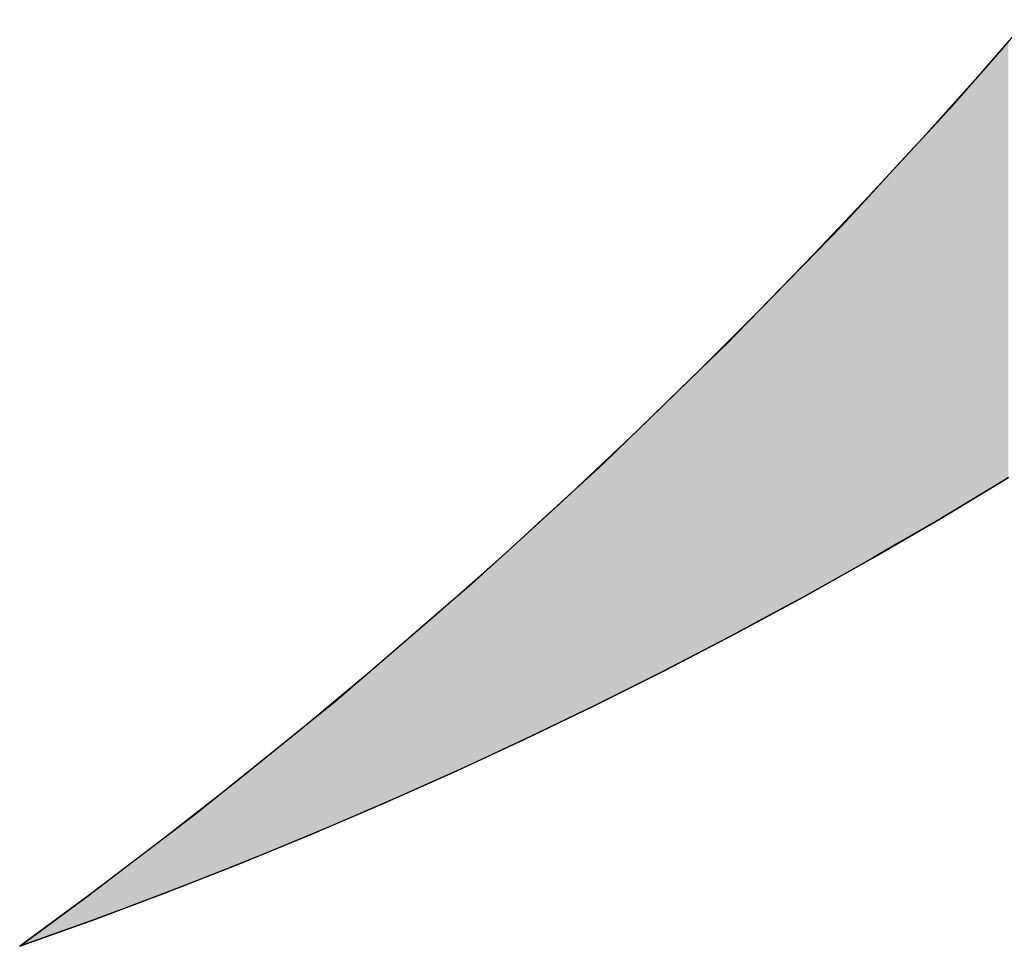
# Model space of a CAD drawing. Extents: x 737439 to 737985, y 4076232 to 4077021.
# Drawn here: x 737496 to 737498, y 4076362 to 4076364 of the extents above; entities that cross this region are included whole.
import ezdxf

# ---------------------------------------------------------------- set-up
doc = ezdxf.new("R2010")
doc.units = 0
doc.header["$LTSCALE"] = 5
doc.layers.get('0').update_dxf_attribs({"linetype": 'CONTINUOUS'})
doc.layers.add('CARÁTULA', color=7, linetype='CONTINUOUS')

# ---------------------------------------------------------------- blocks, each defined once
blk = doc.blocks.new('*U14')
at = {"linetype": 'CONTINUOUS'}
for p, q in [((20.7212, 9.5342), (20.7359, 9.5214)), ((21.5897, 9.5342), (21.5975, 9.5214)), ((20.7359, 9.5214), (20.8565, 9.4161)), ((21.5975, 9.5214), (21.6611, 9.4161)), ((20.8565, 9.4161), (20.8746, 9.3994)), ((21.6611, 9.4161), (21.6711, 9.3994)), ((20.8746, 9.3994), (20.9705, 9.3109)), ((21.6711, 9.3994), (21.7226, 9.3109)), ((20.9705, 9.3109), (21.022, 9.2635)), ((21.7226, 9.3109), (21.7502, 9.2635)), ((21.022, 9.2635), (21.0884, 9.2023)), ((21.7502, 9.2635), (21.7846, 9.2023)), ((21.0884, 9.2023), (21.1661, 9.1267)), ((21.7846, 9.2023), (21.827, 9.1267)), ((21.1661, 9.1267), (21.2004, 9.0934)), ((21.827, 9.1267), (21.8451, 9.0934)), ((21.2004, 9.0934), (21.3077, 8.9889)), ((21.8451, 9.0934), (21.9016, 8.9889)), ((21.3077, 8.9889), (21.318, 8.9789)), ((21.318, 8.9789), (21.4345, 8.8591)), ((21.9016, 8.9889), (21.9068, 8.9789)), ((21.9068, 8.9789), (21.9692, 8.8591)), ((21.4345, 8.8591), (21.4431, 8.8503)), ((21.9692, 8.8591), (21.9738, 8.8503)), ((21.4431, 8.8503), (21.5602, 8.7298)), ((21.9738, 8.8503), (22.0342, 8.7298)), ((21.5602, 8.7298), (21.5777, 8.7107)), ((22.0342, 8.7298), (22.0438, 8.7107)), ((21.5777, 8.7107), (21.6807, 8.5982)), ((22.0438, 8.7107), (22.0981, 8.5982)), ((21.6807, 8.5982), (21.7062, 8.5703)), ((22.0981, 8.5982), (22.1115, 8.5703)), ((21.7062, 8.5703), (21.8022, 8.4654)), ((22.1115, 8.5703), (22.1602, 8.4654)), ((21.8022, 8.4654), (21.8334, 8.429)), ((22.1602, 8.4654), (22.177, 8.429)), ((21.8334, 8.429), (21.9182, 8.3305)), ((22.177, 8.429), (22.2209, 8.3305)), ((21.9182, 8.3305), (21.9556, 8.287)), ((22.2209, 8.3305), (22.2402, 8.287)), ((21.9556, 8.287), (22.0353, 8.1945)), ((22.2402, 8.287), (22.2798, 8.1945)), ((22.0353, 8.1945), (22.0759, 8.1442)), ((22.2798, 8.1945), (22.3012, 8.1442)), ((22.0759, 8.1442), (22.1457, 8.058)), ((22.3012, 8.1442), (22.3365, 8.058)), ((22.1457, 8.058), (22.192, 8.0007)), ((22.3365, 8.058), (22.36, 8.0007)), ((22.192, 8.0007), (22.2587, 7.9182)), ((22.36, 8.0007), (22.3923, 7.9182)), ((22.2587, 7.9182), (22.3056, 7.8565)), ((22.3923, 7.9182), (22.4165, 7.8565)), ((22.3056, 7.8565), (22.3643, 7.7792)), ((22.4165, 7.8565), (22.4455, 7.7792)), ((22.3643, 7.7792), (22.4156, 7.7117)), ((22.4455, 7.7792), (22.4708, 7.7117)), ((22.4156, 7.7117), (22.4185, 7.7079)), ((22.5229, 7.5662), (22.4185, 7.7079)), ((22.4708, 7.7117), (22.4721, 7.7079)), ((22.4721, 7.7079), (22.5229, 7.5662))]:
    blk.add_line(p, q, dxfattribs=at)
for points in [[(20.7212, 9.5342), (20.7359, 9.5214), (21.5975, 9.5214)], [(20.7359, 9.5214), (20.8565, 9.4161), (21.6611, 9.4161)], [(20.8565, 9.4161), (20.8746, 9.3994), (21.6711, 9.3994)], [(20.8746, 9.3994), (20.9705, 9.3109), (21.7226, 9.3109)], [(20.9705, 9.3109), (21.022, 9.2635), (21.7502, 9.2635)], [(21.022, 9.2635), (21.0884, 9.2023), (21.7846, 9.2023)], [(21.0884, 9.2023), (21.1661, 9.1267), (21.827, 9.1267)], [(21.1661, 9.1267), (21.2004, 9.0934), (21.8451, 9.0934)], [(21.2004, 9.0934), (21.3077, 8.9889), (21.9016, 8.9889)], [(21.3077, 8.9889), (21.318, 8.9789), (21.9068, 8.9789)], [(21.318, 8.9789), (21.4345, 8.8591), (21.9692, 8.8591)], [(21.4345, 8.8591), (21.4431, 8.8503), (21.9738, 8.8503)], [(21.4431, 8.8503), (21.5602, 8.7298), (22.0342, 8.7298)], [(21.5602, 8.7298), (21.5777, 8.7107), (22.0438, 8.7107)], [(21.5777, 8.7107), (21.6807, 8.5982), (22.0981, 8.5982)], [(21.6807, 8.5982), (21.7062, 8.5703), (22.1115, 8.5703)], [(21.7062, 8.5703), (21.8022, 8.4654), (22.1602, 8.4654)], [(21.8022, 8.4654), (21.8334, 8.429), (22.177, 8.429)], [(21.8334, 8.429), (21.9182, 8.3305), (22.2209, 8.3305)], [(21.9182, 8.3305), (21.9556, 8.287), (22.2402, 8.287)], [(21.9556, 8.287), (22.0353, 8.1945), (22.2798, 8.1945)], [(22.0353, 8.1945), (22.0759, 8.1442), (22.3012, 8.1442)], [(22.0759, 8.1442), (22.1457, 8.058), (22.3365, 8.058)], [(22.1457, 8.058), (22.192, 8.0007), (22.36, 8.0007)], [(22.192, 8.0007), (22.2587, 7.9182), (22.3923, 7.9182)], [(22.2587, 7.9182), (22.3056, 7.8565), (22.4165, 7.8565)], [(22.3056, 7.8565), (22.3643, 7.7792), (22.4455, 7.7792)], [(22.3643, 7.7792), (22.4156, 7.7117), (22.4708, 7.7117)], [(22.4156, 7.7117), (22.4185, 7.7079), (22.4721, 7.7079)]]:
    blk.add_solid(points, dxfattribs=at)
at = {"linetype": 'CONTINUOUS', "extrusion": (0, 0, -1)}
for points in [[(-20.7212, 9.5342), (-21.5897, 9.5342), (-21.5975, 9.5214)], [(-20.7359, 9.5214), (-21.5975, 9.5214), (-21.6611, 9.4161)], [(-20.8565, 9.4161), (-21.6611, 9.4161), (-21.6711, 9.3994)], [(-20.8746, 9.3994), (-21.6711, 9.3994), (-21.7226, 9.3109)], [(-20.9705, 9.3109), (-21.7226, 9.3109), (-21.7502, 9.2635)], [(-21.022, 9.2635), (-21.7502, 9.2635), (-21.7846, 9.2023)], [(-21.0884, 9.2023), (-21.7846, 9.2023), (-21.827, 9.1267)], [(-21.1661, 9.1267), (-21.827, 9.1267), (-21.8451, 9.0934)], [(-21.2004, 9.0934), (-21.8451, 9.0934), (-21.9016, 8.9889)], [(-21.3077, 8.9889), (-21.9016, 8.9889), (-21.9068, 8.9789)], [(-21.318, 8.9789), (-21.9068, 8.9789), (-21.9692, 8.8591)], [(-21.4345, 8.8591), (-21.9692, 8.8591), (-21.9738, 8.8503)], [(-21.4431, 8.8503), (-21.9738, 8.8503), (-22.0342, 8.7298)], [(-21.5602, 8.7298), (-22.0342, 8.7298), (-22.0438, 8.7107)], [(-21.5777, 8.7107), (-22.0438, 8.7107), (-22.0981, 8.5982)], [(-21.6807, 8.5982), (-22.0981, 8.5982), (-22.1115, 8.5703)], [(-21.7062, 8.5703), (-22.1115, 8.5703), (-22.1602, 8.4654)], [(-21.8022, 8.4654), (-22.1602, 8.4654), (-22.177, 8.429)], [(-21.8334, 8.429), (-22.177, 8.429), (-22.2209, 8.3305)], [(-21.9182, 8.3305), (-22.2209, 8.3305), (-22.2402, 8.287)], [(-21.9556, 8.287), (-22.2402, 8.287), (-22.2798, 8.1945)], [(-22.0353, 8.1945), (-22.2798, 8.1945), (-22.3012, 8.1442)], [(-22.0759, 8.1442), (-22.3012, 8.1442), (-22.3365, 8.058)], [(-22.1457, 8.058), (-22.3365, 8.058), (-22.36, 8.0007)], [(-22.192, 8.0007), (-22.36, 8.0007), (-22.3923, 7.9182)], [(-22.2587, 7.9182), (-22.3923, 7.9182), (-22.4165, 7.8565)], [(-22.3056, 7.8565), (-22.4165, 7.8565), (-22.4455, 7.7792)], [(-22.3643, 7.7792), (-22.4455, 7.7792), (-22.4708, 7.7117)], [(-22.4156, 7.7117), (-22.4708, 7.7117), (-22.4721, 7.7079)], [(-22.4185, 7.7079), (-22.4721, 7.7079), (-22.5229, 7.5662)]]:
    blk.add_solid(points, dxfattribs=at)
blk = doc.blocks.new('LOGO-JUNTA')
blk.add_lwpolyline([(20.6781, 9.5718), (20.7964, 9.4686), (20.9136, 9.3635), (21.0296, 9.2564), (21.1446, 9.1476), (21.2585, 9.0368), (21.3713, 8.9241), (21.3713, 8.9241), (21.4972, 8.7946), (21.6208, 8.6636), (21.7419, 8.5312), (21.8607, 8.3974), (21.977, 8.2622), (22.091, 8.1256), (22.2025, 7.9877), (22.3117, 7.8484), (22.4185, 7.7079), (22.5229, 7.5662), (22.4708, 7.7117), (22.4165, 7.8565), (22.36, 8.0007), (22.3012, 8.1442), (22.2402, 8.287), (22.177, 8.429), (22.1115, 8.5703), (22.0438, 8.7107), (21.9738, 8.8503), (21.9016, 8.9889), (21.827, 9.1267), (21.7502, 9.2635), (21.6711, 9.3994), (21.5897, 9.5342)])
at = {"linetype": 'CONTINUOUS'}
blk.add_blockref('*U14', (0, 0), dxfattribs=at)

msp = doc.modelspace()

# ---------------------------------------------------------------- block references
at = {"layer": 'CARÁTULA', "rotation": 270}
msp.add_blockref('LOGO-JUNTA', (737488.1433, 4076384.3177), dxfattribs=at)

doc.saveas('drawing.dxf')
